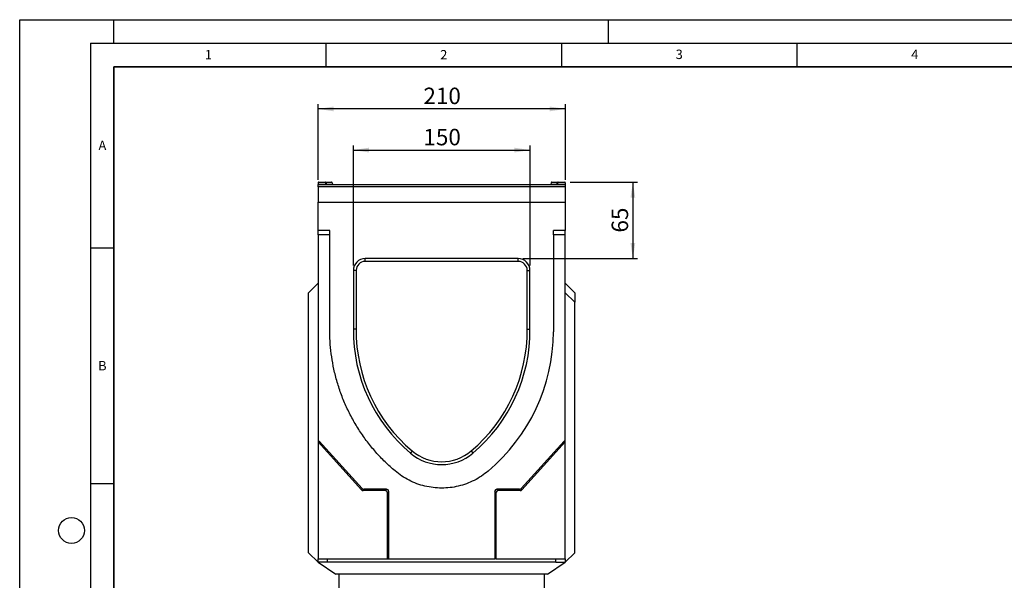
# Model space of a CAD drawing. Units: millimetres. Extents: x 0 to 420, y 0 to 297.
# Drawn here: x 0 to 209, y 178 to 297 of the extents above; entities that cross this region are included whole.
import ezdxf

# ---------------------------------------------------------------- set-up
doc = ezdxf.new("R2010")
doc.units = ezdxf.units.MM
doc.layers.add('LINIEN-DICK', color=7, linetype='Continuous', lineweight=35)
for name, color, linetype in [('LINIEN-DÜNN', 7, 'Continuous'), ('SLD-0', 179, 'Continuous'), ('VORLAGE_TEXT', 7, 'Continuous')]:
    doc.layers.add(name, color=color, linetype=linetype)
doc.styles.add('SLDTEXTSTYLE0', font='TXT', dxfattribs={"width": 0.605})
doc.styles.add('SLDTEXTSTYLE2', font='TXT', dxfattribs={"width": 0.75})
doc.dimstyles.new('SLDDIMSTYLE0', dxfattribs={"dimtxt": 3.5, "dimasz": 3.302, "dimexe": 0, "dimexo": 0.0625, "dimgap": 0.875, "dimtad": 1, "dimlfac": 4, "dimrnd": 1e-09, "dimzin": 12, "dimdsep": 46, "dimtxsty": 'SLDTEXTSTYLE2', "dimsah": 1, "dimcen": 0.09, "dimadec": 0, "dimazin": 3, "dimtfac": 1, "dimtofl": 0, "dimtmove": 0, "dimatfit": 3, "dimfxl": 0, "dimfrac": 2, "dimtolj": 1, "dimtzin": 12, "dimarcsym": 0})

# ---------------------------------------------------------------- blocks, each defined once
blk = doc.blocks.new('_D_1')
at = {"layer": 'SLD-0'}
for p, q in [((63.34, 263), (63.34, 279.04)), ((115.84, 278.04), (63.34, 278.04)), ((115.84, 263), (115.84, 279.04))]:
    blk.add_line(p, q, dxfattribs=at)
for points in [[(63.34, 278.04), (66.64, 277.54), (66.64, 278.55)], [(115.84, 278.04), (112.53, 278.55), (112.53, 277.54)]]:
    blk.add_solid(points, dxfattribs=at)
at = {"layer": 'SLD-0', "insert": (85.71, 282.56), "char_height": 3.5, "attachment_point": 1, "style": 'SLDTEXTSTYLE2'}
blk.add_mtext('210', dxfattribs=at)
blk = doc.blocks.new('_D_2')
at = {"layer": 'SLD-0'}
for p, q in [((70.84, 244.75), (70.84, 270.3)), ((108.34, 244.75), (108.34, 270.3)), ((70.84, 269.3), (108.34, 269.3))]:
    blk.add_line(p, q, dxfattribs=at)
for points in [[(70.84, 269.3), (74.14, 268.79), (74.14, 269.81)], [(108.34, 269.3), (105.03, 269.81), (105.03, 268.79)]]:
    blk.add_solid(points, dxfattribs=at)
at = {"layer": 'SLD-0', "insert": (85.71, 273.81), "char_height": 3.5, "attachment_point": 1, "style": 'SLDTEXTSTYLE2'}
blk.add_mtext('150', dxfattribs=at)
blk = doc.blocks.new('_D_3')
at = {"layer": 'SLD-0'}
for p, q in [((116.84, 262.5), (131.18, 262.5)), ((130.18, 262.5), (130.18, 246.25)), ((106.84, 246.25), (131.18, 246.25))]:
    blk.add_line(p, q, dxfattribs=at)
for points in [[(130.18, 262.5), (129.67, 259.19), (130.69, 259.19)], [(130.18, 246.25), (130.69, 249.55), (129.67, 249.55)]]:
    blk.add_solid(points, dxfattribs=at)
at = {"layer": 'SLD-0', "insert": (125.67, 251.78), "char_height": 3.5, "attachment_point": 1, "rotation": 90, "style": 'SLDTEXTSTYLE2'}
blk.add_mtext('65', dxfattribs=at)

msp = doc.modelspace()

# ---------------------------------------------------------------- linework, layer by layer
at = {"color": 7, "linetype": 'Continuous', "lineweight": 25}
for p, q in [((63.3368, 262.3701), (63.3368, 261.9951)), ((64.9618, 262.3701), (63.3368, 262.3701)), ((63.3368, 261.9951), (115.8368, 261.9951)), ((63.3368, 261.4951), (63.3368, 261.9951)), ((115.8368, 261.4951), (63.3368, 261.4951)), ((63.3368, 261.4951), (63.3368, 258.2451)), ((63.4618, 262.4951), (64.8368, 262.4951)), ((64.8368, 262.4951), (65.0221, 262.4951)), ((64.9618, 261.9951), (64.9618, 262.3701)), ((65.0544, 262.3701), (64.9618, 262.3701)), ((65.0221, 262.4951), (66.2062, 262.4951)), ((66.3312, 262.3701), (65.0544, 262.3701)), ((66.3312, 262.312), (66.3312, 262.3701)), ((66.3312, 262.312), (66.4434, 261.9951)), ((112.8423, 262.312), (112.7301, 261.9951)), ((112.8423, 262.312), (112.8423, 262.3701)), ((114.1191, 262.3701), (112.8423, 262.3701)), ((112.9673, 262.4951), (114.1515, 262.4951)), ((114.2118, 262.3701), (114.1191, 262.3701)), ((114.1515, 262.4951), (114.3368, 262.4951)), ((115.8368, 262.3701), (114.2118, 262.3701)), ((114.2118, 261.9951), (114.2118, 262.3701)), ((114.3368, 262.4951), (115.7118, 262.4951)), ((115.8368, 262.3701), (115.8368, 261.9951)), ((115.8368, 261.9951), (115.8368, 261.4951)), ((115.8368, 261.4951), (115.8368, 258.2451)), ((63.3368, 258.2451), (115.8368, 258.2451)), ((63.3368, 252.2451), (63.3368, 258.2451)), ((115.8368, 258.2451), (115.8368, 252.2451)), ((65.8368, 252.2451), (63.3368, 252.2451)), ((63.3368, 251.3073), (63.3368, 252.2451)), ((65.8368, 251.3073), (63.3368, 251.3073)), ((63.3368, 251.3073), (63.3368, 207.4951)), ((65.8368, 251.3073), (65.8368, 252.2451)), ((65.8368, 231.2747), (65.8368, 251.3073)), ((115.8368, 252.2451), (113.3368, 252.2451)), ((113.3368, 251.3073), (113.3368, 252.2451)), ((113.3368, 251.3073), (113.3368, 231.2851)), ((115.8368, 251.3073), (113.3368, 251.3073)), ((115.8368, 251.3073), (115.8368, 252.2451)), ((115.8368, 207.4951), (115.8368, 251.3073)), ((105.8368, 246.2451), (73.3368, 246.2451)), ((73.3368, 245.6507), (73.3368, 246.2451)), ((105.8368, 245.6507), (73.3368, 245.6507)), ((105.8368, 245.6507), (105.8368, 246.2451)), ((70.8368, 243.7451), (70.8368, 231.2451)), ((71.4311, 243.7451), (70.8368, 243.7451)), ((71.4311, 243.7451), (71.4311, 231.2427)), ((107.7424, 231.2427), (107.7424, 243.7451)), ((107.7424, 243.7451), (108.3368, 243.7451)), ((108.3368, 231.2451), (108.3368, 243.7451)), ((61.3368, 238.9955), (63.3368, 240.9955)), ((117.8368, 238.9955), (115.8368, 240.9955)), ((61.3368, 183.7455), (61.3368, 238.9955)), ((115.8368, 238.9955), (117.8368, 236.9955)), ((117.8368, 238.9955), (117.8368, 236.9955)), ((117.8368, 183.7455), (117.8368, 236.9955)), ((65.8368, 230.6815), (65.8368, 231.2747)), ((71.4311, 231.2427), (70.8368, 231.2451)), ((107.7424, 231.2427), (108.3368, 231.2451)), ((113.3368, 231.2851), (113.3366, 231.2851)), ((113.3368, 231.2644), (113.3368, 230.6814)), ((63.3368, 207.4951), (63.5868, 207.4951)), ((63.3368, 207.4951), (63.3368, 207.3526)), ((72.5643, 197.1274), (63.3368, 207.3526)), ((63.3368, 207.3526), (63.3368, 182.4951)), ((72.6893, 197.4085), (63.5868, 207.4951)), ((115.5868, 207.4951), (106.4842, 197.4085)), ((115.8368, 207.3526), (106.6092, 197.1274)), ((115.8368, 207.4951), (115.5868, 207.4951)), ((115.8368, 207.3526), (115.8368, 207.4951)), ((115.8368, 182.4951), (115.8368, 207.3526)), ((83.3247, 205.3954), (82.9405, 204.9419)), ((95.8488, 205.3954), (96.233, 204.9419)), ((72.5643, 197.1274), (72.6893, 197.4085)), ((73.0569, 197.2451), (72.9319, 196.964)), ((77.5605, 196.964), (72.9319, 196.964)), ((77.8416, 197.2451), (73.0569, 197.2451)), ((77.5605, 196.964), (77.8416, 197.2451)), ((78.3368, 196.75), (78.0557, 196.4689)), ((78.3368, 182.4951), (78.3368, 196.75)), ((100.8368, 196.75), (100.8368, 182.4951)), ((101.1178, 196.4689), (100.8368, 196.75)), ((101.3319, 197.2451), (101.613, 196.964)), ((106.1166, 197.2451), (101.3319, 197.2451)), ((106.2416, 196.964), (101.613, 196.964)), ((106.2416, 196.964), (106.1166, 197.2451)), ((106.4842, 197.4085), (106.6092, 197.1274)), ((78.0557, 182.4951), (78.0557, 196.4689)), ((101.1178, 196.4689), (101.1178, 182.4951)), ((61.3368, 183.7455), (63.3368, 181.7455)), ((63.3368, 182.4951), (78.0557, 182.4951)), ((63.3368, 181.7455), (63.3368, 182.4951)), ((65.3368, 181.7455), (65.3368, 182.4951)), ((78.0557, 182.4951), (78.3368, 182.4951)), ((78.3368, 182.4951), (100.8368, 182.4951)), ((101.1178, 182.4951), (100.8368, 182.4951)), ((101.1178, 182.4951), (115.8368, 182.4951)), ((113.8368, 181.7455), (113.8368, 182.4951)), ((117.8368, 183.7455), (115.8368, 181.7455)), ((115.8368, 182.4951), (115.8368, 181.7455)), ((65.3368, 181.7455), (63.3368, 181.7455)), ((63.3368, 181.7455), (67.0868, 179.2455)), ((113.8368, 181.7455), (65.3368, 181.7455)), ((112.0868, 179.2455), (115.8368, 181.7455)), ((113.8368, 181.7455), (115.8368, 181.7455)), ((67.8368, 179.2455), (67.0868, 179.2455)), ((111.3368, 179.2455), (67.8368, 179.2455)), ((67.8368, 111.2455), (67.8368, 179.2455)), ((112.0868, 179.2455), (111.3368, 179.2455)), ((111.3368, 179.2455), (111.3368, 111.2455))]:
    msp.add_line(p, q, dxfattribs=at)
at = {"color": 8, "linetype": 'Continuous', "lineweight": 25}
for p, q in [((65.0544, 262.3701), (65.0544, 261.9951)), ((114.1191, 261.9951), (114.1191, 262.3701))]:
    msp.add_line(p, q, dxfattribs=at)
at = {"color": 7, "linetype": 'Continuous', "lineweight": 25, "flags": 128}
msp.add_lwpolyline([(113.3366, 231.2851), (113.3366, 231.2825), (113.3366, 231.2799), (113.3367, 231.2773), (113.3367, 231.2747), (113.3367, 231.2722), (113.3367, 231.2696), (113.3367, 231.267), (113.3368, 231.2644)], dxfattribs=at)
at = {"color": 7, "linetype": 'Continuous', "lineweight": 25}
for centre, radius, start, end in [((63.4618, 262.3701), 0.125, 90, 180), ((64.8368, 262.3701), 0.125, 0, 90), ((64.9094, 262.3993), 0.1479, 348.630945, 40.390692), ((66.2062, 262.3701), 0.125, 0, 90), ((112.9673, 262.3701), 0.125, 90, 180), ((114.2641, 262.3993), 0.1479, 139.609308, 191.369055), ((114.3368, 262.3701), 0.125, 90, 180), ((115.7118, 262.3701), 0.125, 0, 90), ((73.3368, 243.7451), 2.5, 90, 180), ((73.3368, 243.7451), 1.9056, 90, 180), ((105.8368, 243.7451), 2.5, 0, 90), ((105.8368, 243.7451), 1.9056, 0, 90), ((104.8774, 230.9729), 34.0418, 179.541861, 229.878388), ((104.8774, 230.9729), 33.4474, 179.537808, 229.881087), ((74.2961, 230.9729), 33.4474, 310.118913, 0.462192), ((74.2961, 230.9729), 34.0418, 310.121612, 0.458139), ((74.2961, 230.9729), 39.0418, 310.121612, 359.572202), ((89.5868, 212.7451), 10.25, 229.577822, 310.422178), ((89.5868, 212.7451), 9.6556, 229.568668, 310.431332)]:
    msp.add_arc(centre, radius, start, end, dxfattribs=at)
for centre, major_axis, ratio, start_param, end_param in [((72.9363, 197.4689), (-0.2055, -0.4623), 0.98837815, 5.86918989, 6.69718072), ((73.0612, 197.75), (-0.2055, -0.4623), 0.98837815, 5.86918989, 6.69718072), ((77.5508, 196.4591), (0.3605, 0.3605), 0.98081485, 5.50747233, 7.05889829), ((77.8318, 196.7402), (0.3605, 0.3605), 0.98081485, 5.50747233, 7.05889829), ((101.3417, 196.7402), (-0.3605, 0.3605), 0.98081485, 5.50747233, 7.05889829), ((101.6228, 196.4591), (-0.3605, 0.3605), 0.98081485, 5.50747233, 7.05889829), ((106.1123, 197.75), (0.2055, -0.4623), 0.98837815, 5.86918989, 6.69718072), ((106.2372, 197.4689), (0.2055, -0.4623), 0.98837815, 5.86918989, 6.69718072)]:
    msp.add_ellipse(centre, major_axis=major_axis, ratio=ratio, start_param=start_param, end_param=end_param, dxfattribs=at)
msp.add_open_spline([(79.6984, 201.1355), (78.9838, 201.7648), (77.5546, 203.0236), (75.593, 205.1039), (73.7783, 207.3112), (72.1327, 209.6482), (70.6614, 212.0984), (69.3735, 214.6498), (68.2753, 217.2884), (67.3732, 220.0003), (66.6872, 222.7058), (66.2092, 225.3866), (65.9087, 228.0271), (65.8607, 229.7967), (65.8368, 230.6815)], degree=3, knots=[0, 0, 0, 0, 0.08482652, 0.16965304, 0.25447956, 0.33930609, 0.42413261, 0.50895913, 0.59378565, 0.67861217, 0.76343869, 0.84229246, 0.92114623, 1, 1, 1, 1], dxfattribs=at)
msp.add_open_spline([(99.4551, 201.1185), (98.9868, 200.7477), (98.0503, 200.0059), (96.4925, 199.1117), (94.8494, 198.3939), (93.1311, 197.8768), (91.3647, 197.5637), (89.5736, 197.4601), (87.7827, 197.5668), (86.0168, 197.8829), (84.2995, 198.4029), (82.6575, 199.1236), (81.1013, 200.0205), (80.166, 200.7638), (79.6984, 201.1355)], degree=3, dxfattribs=at)
at = {"layer": 'LINIEN-DICK'}
for p, q in [((20, 287), (20, 10)), ((410, 287), (20, 287))]:
    msp.add_line(p, q, dxfattribs=at)
at = {"layer": 'LINIEN-DÜNN'}
for p, q in [((0, 0), (0, 297)), ((0, 297), (420, 297)), ((20, 292), (20, 297)), ((125, 292), (125, 297)), ((15, 292), (415, 292)), ((15, 292), (15, 5)), ((65, 292), (65, 287)), ((115, 292), (115, 287)), ((165, 292), (165, 287)), ((15, 248.5), (20, 248.5)), ((15, 198.5), (20, 198.5))]:
    msp.add_line(p, q, dxfattribs=at)
msp.add_circle((11, 188.5), 2.75, dxfattribs=at)

# ---------------------------------------------------------------- texts
at = {"layer": 'VORLAGE_TEXT', "char_height": 2, "attachment_point": 2, "style": 'SLDTEXTSTYLE0'}
for s, insert in [('2', (90.0332, 290.5567)), ('3', (140.0166, 290.6379)), ('4', (190.03, 290.6343)), ('1', (40.051, 290.553)), ('A', (17.561, 271.2966)), ('B', (17.5517, 224.4926))]:
    msp.add_mtext(s, dxfattribs=dict(at, insert=insert))

# ---------------------------------------------------------------- dimensions: what is measured, and where the dimension line sits
at = {"layer": 'SLD-0'}
for base, p1, p2, angle, picture, middle in [((63.3368, 278.0438), (115.8368, 261.9951), (63.3368, 261.9951), 0, '_D_1', (89.5868, 278.0438)), ((130.1819, 246.2451), (115.8368, 262.4951), (105.8368, 246.2451), 90, '_D_3', (130.1819, 254.3701))]:
    dim = msp.add_linear_dim(base=base, p1=p1, p2=p2, angle=angle, dimstyle='SLDDIMSTYLE0', dxfattribs=at)
    dim.commit()
    dim.dimension.update_dxf_attribs({"geometry": picture, "text_midpoint": middle, "dimtype": 160})
dim = msp.add_linear_dim(base=(108.3368, 269.2998), p1=(70.8368, 243.7451), p2=(108.3368, 243.7451), dimstyle='SLDDIMSTYLE0', dxfattribs=at)
dim.commit()
dim.dimension.update_dxf_attribs({"geometry": '_D_2', "text_midpoint": (89.5868, 269.2998), "dimtype": 160})

doc.saveas('drawing.dxf')
